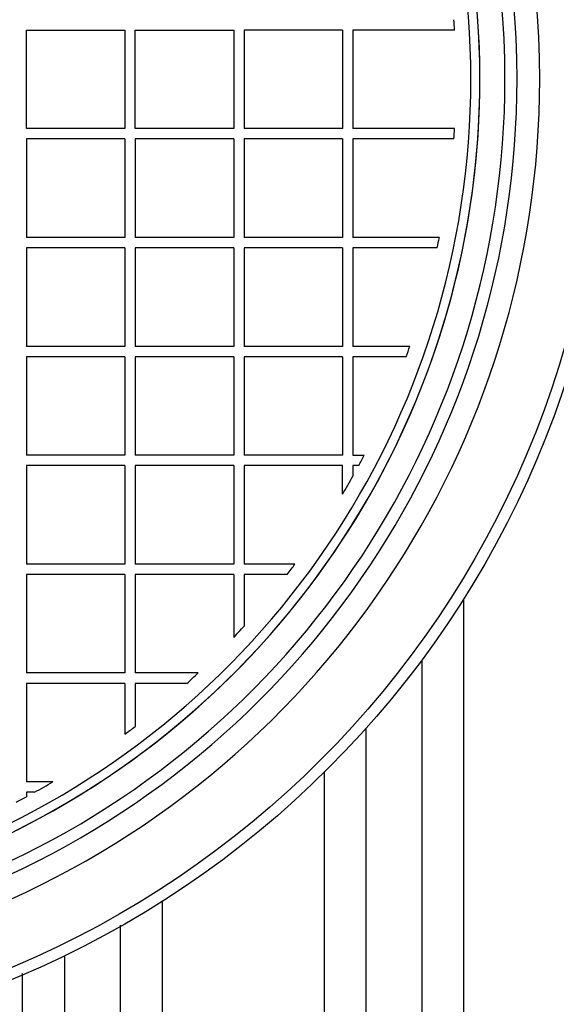
# Model space of a CAD drawing. Units: millimetres. Extents: x 0 to 420, y -2 to 297.
# Drawn here: x 110 to 121, y 68 to 89 of the extents above; entities that cross this region are included whole.
import ezdxf
from ezdxf.enums import TextEntityAlignment as Align

# ---------------------------------------------------------------- set-up
doc = ezdxf.new("R2010")
doc.units = ezdxf.units.MM
for name, color, linetype in [('Default', 7, 'Continuous'), ('POK_REV4', 7, 'Continuous'), ('POV400_REV4_NOTR', 7, 'Continuous'), ('ROTERRA_3000_L-F', 7, 'Continuous')]:
    doc.layers.add(name, color=color, linetype=linetype)
doc.styles.add('SEACAD_Arial', font='arial.ttf')
doc.styles.add('SEACAD_Solid_Edge_ANSI1_Symbols', font='semeca1.ttf')
doc.dimstyles.new('ISO', dxfattribs={"dimtxt": 3.5, "dimasz": 3.5, "dimexe": 1.75, "dimexo": 0, "dimgap": 0.875, "dimtad": 1, "dimlfac": 20, "dimtxsty": 'SEACAD_Arial', "dimblk1": '_SE_FILLED', "dimblk2": '_SE_FILLED', "dimsah": 1, "dimcen": 1.75, "dimadec": 0, "dimazin": 0, "dimtfac": 0.5, "dimtdec": 3, "dimtmove": 0, "dimatfit": 3, "dimfxl": 1, "dimarcsym": 0})

# ---------------------------------------------------------------- blocks, each defined once
blk = doc.blocks.new('SE5')
at = {"layer": 'POK_REV4', "color": 7, "linetype": 'Continuous'}
for p, q in [((109.878, 86.429), (109.878, 88.465)), ((109.878, 88.465), (111.914, 88.465)), ((111.914, 88.465), (111.914, 86.429)), ((112.129, 86.429), (112.129, 88.465)), ((112.129, 88.465), (114.164, 88.465)), ((114.164, 88.465), (114.164, 86.429)), ((114.379, 88.465), (114.379, 86.429)), ((116.415, 88.465), (114.379, 88.465)), ((116.415, 88.465), (116.415, 86.429)), ((118.731, 88.465), (116.629, 88.465)), ((116.629, 88.465), (116.629, 86.429)), ((111.914, 86.429), (109.878, 86.429)), ((114.164, 86.429), (112.129, 86.429)), ((116.415, 86.429), (114.379, 86.429)), ((118.731, 86.429), (116.629, 86.429)), ((111.914, 86.214), (109.878, 86.214)), ((109.878, 86.214), (109.878, 84.179)), ((111.914, 86.214), (111.914, 84.179)), ((112.129, 86.214), (112.129, 84.179)), ((114.164, 86.214), (112.129, 86.214)), ((114.164, 86.214), (114.164, 84.179)), ((114.379, 86.214), (114.379, 84.179)), ((116.415, 86.214), (114.379, 86.214)), ((116.415, 86.214), (116.415, 84.179)), ((118.717, 86.214), (116.629, 86.214)), ((116.629, 86.214), (116.629, 84.179)), ((111.914, 84.179), (109.878, 84.179)), ((114.164, 84.179), (112.129, 84.179)), ((116.415, 84.179), (114.379, 84.179)), ((118.414, 84.179), (116.629, 84.179)), ((109.878, 83.964), (109.878, 81.928)), ((111.914, 83.964), (109.878, 83.964)), ((111.914, 83.964), (111.914, 81.928)), ((112.129, 83.964), (112.129, 81.928)), ((114.164, 83.964), (112.129, 83.964)), ((114.164, 83.964), (114.164, 81.928)), ((114.379, 83.964), (114.379, 81.928)), ((116.415, 83.964), (114.379, 83.964)), ((116.415, 83.964), (116.415, 81.928)), ((118.37, 83.964), (116.629, 83.964)), ((116.629, 83.964), (116.629, 81.928)), ((111.914, 81.928), (109.878, 81.928)), ((114.164, 81.928), (112.129, 81.928)), ((116.415, 81.928), (114.379, 81.928)), ((117.805, 81.928), (116.629, 81.928)), ((109.878, 81.714), (109.878, 79.678)), ((111.914, 81.714), (109.878, 81.714)), ((111.914, 81.714), (111.914, 79.678)), ((112.129, 81.714), (112.129, 79.678)), ((114.164, 81.714), (112.129, 81.714)), ((114.164, 81.714), (114.164, 79.678)), ((114.379, 81.714), (114.379, 79.678)), ((116.415, 81.714), (114.379, 81.714)), ((116.415, 81.714), (116.415, 79.678)), ((117.729, 81.714), (116.629, 81.714)), ((116.629, 81.714), (116.629, 79.678)), ((111.914, 79.678), (109.878, 79.678)), ((114.164, 79.678), (112.129, 79.678)), ((116.415, 79.678), (114.379, 79.678)), ((116.629, 79.678), (116.861, 79.678)), ((109.878, 79.464), (109.878, 77.428)), ((111.914, 79.464), (109.878, 79.464)), ((111.914, 79.464), (111.914, 77.428)), ((112.129, 79.464), (112.129, 77.428)), ((114.164, 79.464), (112.129, 79.464)), ((114.164, 79.464), (114.164, 77.428)), ((116.415, 79.464), (114.379, 79.464)), ((114.379, 79.464), (114.379, 77.428)), ((116.415, 78.874), (116.415, 79.464)), ((116.748, 79.464), (116.629, 79.464)), ((116.629, 79.464), (116.629, 79.247)), ((111.914, 77.428), (109.878, 77.428)), ((114.164, 77.428), (112.129, 77.428)), ((115.43, 77.428), (114.379, 77.428)), ((109.878, 77.214), (109.878, 75.178)), ((111.914, 77.214), (109.878, 77.214)), ((111.914, 77.214), (111.914, 75.178)), ((114.164, 77.214), (112.129, 77.214)), ((112.129, 77.214), (112.129, 75.178)), ((114.164, 77.214), (114.164, 75.913)), ((115.269, 77.214), (114.379, 77.214)), ((114.379, 77.214), (114.379, 76.145)), ((111.914, 75.178), (109.878, 75.178)), ((113.429, 75.178), (112.129, 75.178)), ((111.914, 74.964), (109.878, 74.964)), ((109.878, 74.964), (109.878, 72.928)), ((111.914, 74.964), (111.914, 73.913)), ((113.197, 74.964), (112.129, 74.964)), ((112.129, 74.964), (112.129, 74.074)), ((110.425, 72.928), (109.878, 72.928)), ((110.049, 72.714), (109.878, 72.714)), ((109.878, 72.714), (109.878, 72.62))]:
    blk.add_line(p, q, dxfattribs=at)
for centre, radius, start, end in [((101.896, 87.447), 17.358, 287.5724, 63.7087), ((101.896, 87.447), 17.17, 287.5724, 63.7087), ((101.928, 87.449), 16.834, 3.4592, 4.1902), ((101.928, 87.449), 16.834, 355.7952, 356.5262), ((101.896, 87.447), 16.839, 348.0647, 348.809), ((101.896, 87.447), 16.839, 340.0966, 340.8703), ((101.928, 87.449), 16.834, 331.686, 332.5113), ((101.928, 87.448), 16.834, 329.3787, 330.8424), ((101.896, 87.447), 16.839, 322.5772, 323.4898), ((101.896, 87.447), 16.839, 316.7687, 317.844), ((101.896, 87.447), 16.839, 312.156, 313.2313), ((101.896, 87.447), 16.839, 306.5102, 307.4228), ((101.896, 87.447), 16.839, 298.961, 300.4329), ((101.896, 87.447), 16.839, 297.4734, 298.2984)]:
    blk.add_arc(centre, radius, start, end, dxfattribs=at)
at = {"layer": 'POV400_REV4_NOTR', "color": 7, "linetype": 'Continuous'}
blk.add_arc((101.896, 87.446), 17.358, 296.6477, 63.8006, dxfattribs=at)
at = {"layer": 'ROTERRA_3000_L-F', "color": 7, "linetype": 'Continuous'}
for p, q in [((118.919, 52.446), (118.919, 76.712)), ((118.053, 75.448), (118.053, 52.946)), ((116.899, 54.946), (116.899, 74.032)), ((116.033, 73.123), (116.033, 55.446))]:
    blk.add_line(p, q, dxfattribs=at)
for radius in [20.125, 19.891]:
    blk.add_circle((101.896, 87.446), radius, dxfattribs=at)
for radius, start, end in [(18.594, 0, 247.8467), (18.125, 0, 247.3959), (17.875, 0, 246.8386), (18.125, 292.627, 360), (18.594, 292.1533, 0), (17.875, 293.1699, 360)]:
    blk.add_arc((101.896, 87.446), radius, start, end, dxfattribs=at)
for points, knots in [([(112.687, 70.457), (112.687, 69.812), (112.687, 69.181), (112.687, 68.253), (112.687, 67.944), (112.687, 67.335), (112.687, 67.034), (112.687, 66.147), (112.687, 65.578), (112.687, 63.932), (112.687, 62.918), (112.687, 61.521), (112.687, 61.076), (112.687, 60.441), (112.687, 60.235), (112.687, 59.834), (112.687, 59.641), (112.687, 58.705), (112.687, 58.061), (112.687, 56.976), (112.687, 56.534), (112.687, 55.864), (112.687, 55.641), (112.687, 55.502), (112.687, 55.481), (112.687, 55.453), (112.687, 55.446), (112.687, 55.446)], [0.0317227, 0.0317227, 0.0317227, 0.0317227, 0.0625, 0.0625, 0.078125, 0.078125, 0.09375, 0.09375, 0.125, 0.125, 0.1875, 0.1875, 0.21875, 0.21875, 0.234375, 0.234375, 0.25, 0.25, 0.3125, 0.3125, 0.375, 0.375, 0.4375, 0.4375, 0.453125, 0.453125, 0.4684592, 0.4684592, 0.4684592, 0.4684592]), ([(111.821, 54.947), (111.821, 54.949), (111.821, 54.973), (111.821, 55.127), (111.821, 55.345), (111.821, 55.844), (111.821, 56.037), (111.821, 56.476), (111.821, 56.722), (111.821, 57.536), (111.821, 58.182), (111.821, 59.12), (111.821, 59.314), (111.821, 59.716), (111.821, 59.924), (111.821, 60.563), (111.821, 61.01), (111.821, 62.417), (111.821, 63.438), (111.821, 65.097), (111.821, 65.67), (111.821, 66.564), (111.821, 66.867), (111.821, 67.483), (111.821, 67.794), (111.821, 68.715), (111.821, 69.335), (111.821, 69.968)], [0.5342803, 0.5342803, 0.5342803, 0.5342803, 0.5625, 0.5625, 0.625, 0.625, 0.65625, 0.65625, 0.6875, 0.6875, 0.75, 0.75, 0.765625, 0.765625, 0.78125, 0.78125, 0.8125, 0.8125, 0.875, 0.875, 0.90625, 0.90625, 0.921875, 0.921875, 0.9375, 0.9375, 0.9674559, 0.9674559, 0.9674559, 0.9674559]), ([(110.667, 69.337), (110.667, 69.332), (110.667, 69.328), (110.667, 68.655), (110.667, 67.998), (110.667, 66.088), (110.667, 64.888), (110.667, 62.632), (110.667, 61.575), (110.667, 60.1), (110.667, 59.626), (110.667, 58.728), (110.667, 58.303), (110.666, 57.098), (110.666, 56.387), (110.666, 55.461), (110.666, 55.176), (110.666, 54.784), (110.666, 54.659), (110.666, 54.423), (110.666, 54.312), (110.666, 53.789), (110.666, 53.475), (110.666, 53.054), (110.666, 52.947), (110.666, 52.947)], [0.0620742, 0.0620742, 0.0620742, 0.0620742, 0.0625, 0.0625, 0.125, 0.125, 0.25, 0.25, 0.375, 0.375, 0.4375, 0.4375, 0.5, 0.5, 0.625, 0.625, 0.6875, 0.6875, 0.71875, 0.71875, 0.75, 0.75, 0.875, 0.875, 1, 1, 1, 1]), ([(109.8, 52.446), (109.8, 52.446), (109.8, 52.553), (109.8, 52.972), (109.8, 53.284), (109.8, 53.805), (109.8, 53.916), (109.8, 54.151), (109.8, 54.275), (109.8, 54.666), (109.8, 54.95), (109.8, 55.872), (109.8, 56.581), (109.8, 57.781), (109.8, 58.205), (109.8, 58.875), (109.8, 59.105), (109.8, 59.575), (109.8, 59.816), (109.8, 61.043), (109.8, 62.097), (109.8, 64.349), (109.8, 65.546), (109.8, 67.45), (109.8, 68.105), (109.8, 68.838), (109.8, 68.902), (109.8, 68.967)], [0, 0, 0, 0, 0.125, 0.125, 0.25, 0.25, 0.28125, 0.28125, 0.3125, 0.3125, 0.375, 0.375, 0.5, 0.5, 0.5625, 0.5625, 0.59375, 0.59375, 0.625, 0.625, 0.75, 0.75, 0.875, 0.875, 0.9375, 0.9375, 0.9435189, 0.9435189, 0.9435189, 0.9435189])]:
    blk.add_open_spline(points, degree=3, knots=knots, dxfattribs=at)
blk = doc.blocks.new('DMBLK17')
at = {"layer": 'Default', "linetype": 'Continuous'}
for points in [[(181.799, 118.946), (181.215, 122.446), (180.632, 118.946)], [(181.799, 55.946), (180.632, 55.946), (181.215, 52.446)]]:
    blk.add_hatch(color=7, dxfattribs=at).paths.add_polyline_path(points)
at = {"layer": 'Default', "color": 7, "linetype": 'Continuous'}
for p, q in [((122.265, 122.446), (182.965, 122.446)), ((181.215, 52.446), (181.215, 122.446)), ((72.408, 52.446), (182.965, 52.446))]:
    blk.add_line(p, q, dxfattribs=at)
for s, style, p in [('1400', 'SEACAD_Arial', (176.84, 85.189)), ('O', 'SEACAD_Solid_Edge_ANSI1_Symbols', (176.84, 78.748))]:
    blk.add_text(s, height=3.5, rotation=90, dxfattribs=dict(at, style=style)).set_placement(p, align=Align.TOP_LEFT)
blk = doc.blocks.new('_SE_FILLED')
at = {"color": 0}
blk.add_line((0, 0), (-1, 0), dxfattribs=at)
blk.add_solid([(0, 0), (-1, -0.1665), (-1, 0.1665), (0, 0)], dxfattribs=at)

msp = doc.modelspace()

# ---------------------------------------------------------------- block references
at = {"layer": 'Default'}
msp.add_blockref('SE5', (0, 0), dxfattribs=at)

# ---------------------------------------------------------------- dimensions: what is measured, and where the dimension line sits
at = {"layer": 'Default', "color": 7, "linetype": 'Continuous'}
dim = msp.add_linear_dim(base=(181.21525, 122.44648), p1=(72.40818, 52.44648), p2=(118.91932, 122.44648), angle=90, text='\\A1;%%C <>', dimstyle='ISO', dxfattribs=at)
dim.commit()
dim.dimension.update_dxf_attribs({"geometry": 'DMBLK17', "text_midpoint": (181.21525, 87.44649), "dimtype": 160})

doc.saveas('drawing.dxf')
